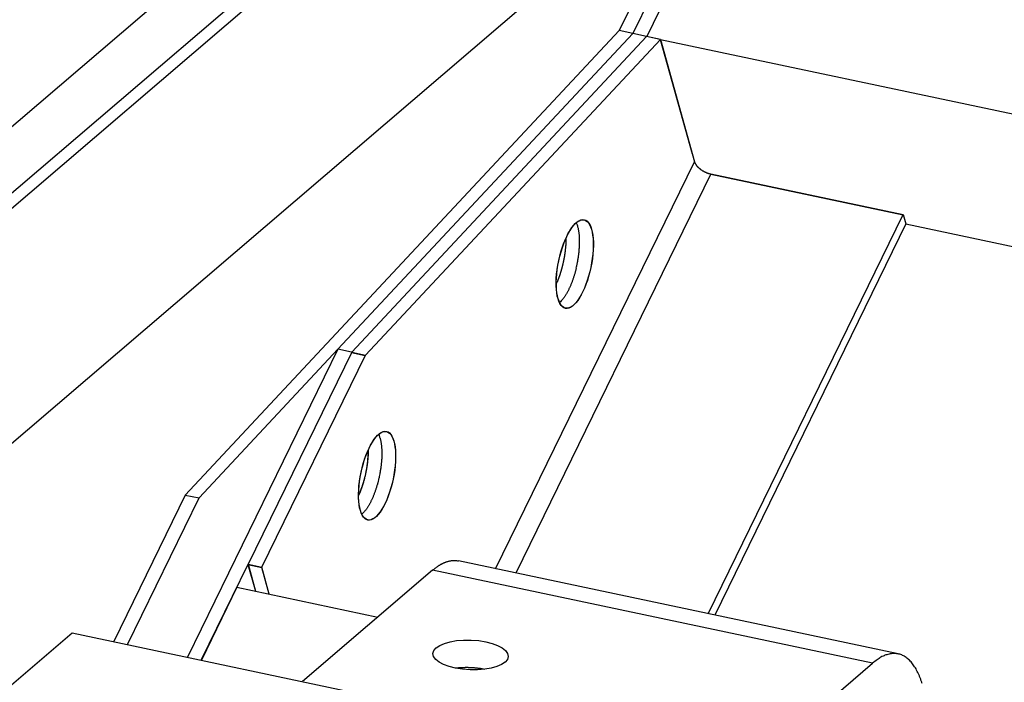
# Model space of a CAD drawing. Extents: x 0.8 to 33.8, y 0.5 to 21.5.
# Drawn here: x 17.2 to 18.6, y 15.7 to 16.7 of the extents above; entities that cross this region are included whole.
import ezdxf

# ---------------------------------------------------------------- set-up
doc = ezdxf.new("R2010")
doc.units = 0
doc.header["$MEASUREMENT"] = 0
doc.linetypes.add('HIDDENNEW0', pattern=[0.1875, 0.0625, -0.0625, 0.0625])
doc.layers.add('OBJ', color=7, linetype='HIDDENNEW0')

# ---------------------------------------------------------------- blocks, each defined once
blk = doc.blocks.new('*E601')
at = {"layer": 'OBJ', "color": 7, "linetype": 'Continuous'}
blk.add_circle((0, 0), 1, dxfattribs=at)
blk = doc.blocks.new('*E642')
at = {"layer": 'OBJ', "color": 7, "linetype": 'Continuous'}
blk.add_circle((0, 0), 1, dxfattribs=at)
blk = doc.blocks.new('*E643')
at = {"layer": 'OBJ', "color": 7, "linetype": 'Continuous'}
blk.add_circle((0, 0), 1, dxfattribs=at)
blk = doc.blocks.new('*E644')
at = {"layer": 'OBJ', "color": 7, "linetype": 'Continuous'}
blk.add_circle((0, 0), 1, dxfattribs=at)
blk = doc.blocks.new('*E645')
at = {"layer": 'OBJ', "color": 7, "linetype": 'Continuous'}
blk.add_circle((0, 0), 1, dxfattribs=at)

msp = doc.modelspace()

# ---------------------------------------------------------------- linework, layer by layer
at = {"layer": 'OBJ', "color": 7, "linetype": 'Continuous'}
for p, q in [((15.4827, 15.0809), (17.9873, 17.2213)), ((17.901, 17.0535), (15.624, 15.1076)), ((17.8328, 16.9738), (15.6562, 15.1136)), ((16.1527, 15.2074), (18.1429, 16.9082)), ((18.1429, 16.9082), (18.0165, 16.6495)), ((18.1623, 16.9041), (18.0359, 16.6454)), ((18.1819, 16.9), (18.0554, 16.6413)), ((18.0165, 16.6495), (17.4048, 15.995)), ((18.0359, 16.6454), (18.0165, 16.6495)), ((18.0359, 16.6454), (17.62, 16.2004)), ((18.0553, 16.6413), (17.6394, 16.1963)), ((17.6587, 16.1922), (18.0747, 16.6372)), ((18.0359, 16.6454), (18.0359, 16.6454)), ((18.0553, 16.6413), (18.0359, 16.6454)), ((18.0745, 16.6371), (18.0551, 16.6411)), ((18.0553, 16.6413), (18.0553, 16.6414)), ((18.0747, 16.6372), (18.0553, 16.6413)), ((18.0745, 16.6371), (18.1195, 16.4759)), ((18.0747, 16.6372), (20.7404, 16.0738)), ((18.0747, 16.6372), (18.1227, 16.4648)), ((17.8424, 15.8912), (18.1227, 16.4648)), ((18.1226, 16.4648), (18.1226, 16.4646)), ((18.1458, 16.4476), (17.8709, 15.8851)), ((18.1456, 16.4474), (18.417, 16.39)), ((18.1458, 16.4476), (18.4171, 16.3902)), ((18.1422, 15.8278), (18.4171, 16.3902)), ((18.4171, 16.3902), (18.4208, 16.3771)), ((18.4208, 16.3771), (18.1514, 15.8259)), ((18.4206, 16.377), (18.4207, 16.3769)), ((18.4208, 16.377), (20.2729, 15.9855)), ((17.62, 16.2004), (17.4079, 15.7666)), ((17.4242, 15.9909), (17.62, 16.2004)), ((17.6394, 16.1963), (17.4933, 15.8975)), ((17.5127, 15.8934), (17.6587, 16.1922)), ((17.62, 16.2004), (17.62, 16.2004)), ((17.62, 16.2004), (17.62, 16.2004)), ((17.6393, 16.1963), (17.62, 16.2004)), ((17.6394, 16.1962), (17.6392, 16.196)), ((17.6392, 16.196), (17.6586, 16.1919)), ((17.6394, 16.1963), (17.6393, 16.1963)), ((17.6393, 16.1963), (17.6394, 16.1963)), ((17.6394, 16.1963), (17.6587, 16.1922)), ((17.6586, 16.1919), (17.6588, 16.1921)), ((17.4048, 15.995), (17.3039, 15.7885)), ((17.4048, 15.995), (17.4242, 15.9909)), ((17.3233, 15.7844), (17.4242, 15.9909)), ((17.4273, 15.7625), (17.4933, 15.8975)), ((17.4932, 15.8972), (17.5126, 15.8931)), ((17.4932, 15.8972), (17.5037, 15.8596)), ((17.4933, 15.8975), (17.5127, 15.8934)), ((17.4933, 15.8975), (17.5039, 15.8595)), ((18.4101, 15.7712), (17.7899, 15.9023)), ((17.5126, 15.8931), (17.5127, 15.8934)), ((17.5231, 15.8555), (17.5126, 15.8931)), ((17.5233, 15.8554), (17.5127, 15.8934)), ((17.7536, 15.8893), (17.57, 15.7323)), ((18.3739, 15.7581), (17.7536, 15.8893)), ((17.8423, 15.8912), (17.8423, 15.8912)), ((17.8709, 15.8852), (17.8709, 15.8852)), ((17.4777, 15.8651), (17.4275, 15.7624)), ((17.4777, 15.8651), (17.6762, 15.8231)), ((18.1422, 15.8278), (18.1422, 15.8278)), ((18.1514, 15.8259), (18.1514, 15.8259)), ((16.6639, 15.304), (17.2454, 15.8009)), ((17.2454, 15.8009), (17.7881, 15.6862)), ((17.4079, 15.7666), (17.4079, 15.7666)), ((17.4273, 15.7625), (17.4273, 15.7625)), ((18.1766, 15.5896), (18.3739, 15.7581))]:
    msp.add_line(p, q, dxfattribs=at)
for points in [[(18.1227, 16.4648), (18.1229, 16.4642, 0.015949), (18.1232, 16.4635, 0.014172), (18.1235, 16.4629, 0.013072), (18.1238, 16.4622, 0.01279), (18.1242, 16.4615, 0.0122), (18.1247, 16.4608, 0.011608), (18.1252, 16.46, 0.010995), (18.1257, 16.4593, 0.01055), (18.1263, 16.4586, 0.010053), (18.127, 16.4579, 0.009658), (18.1277, 16.4571, 0.009242), (18.1285, 16.4564, 0.008913), (18.1293, 16.4557, 0.008588), (18.1301, 16.455, 0.008332), (18.131, 16.4543, 0.00806), (18.1319, 16.4536, 0.007811), (18.1329, 16.453, 0.007672), (18.1338, 16.4524, 0.007624), (18.1348, 16.4518, 0.007323), (18.1358, 16.4512, 0.006818), (18.1368, 16.4507, 0.007292), (18.1379, 16.4502, 0.008368), (18.1389, 16.4498, 0.006611), (18.1399, 16.4493, 0.002893), (18.1408, 16.449, 0.008736), (18.1419, 16.4486, 0.014986), (18.1436, 16.4481, 0.007943), (18.1458, 16.4476, 0.004455)], [(17.9561, 16.3148), (17.9566, 16.3168, 0.003265), (17.957, 16.3189, 0.003072), (17.9575, 16.3211, 0.003028), (17.9579, 16.3233, 0.003164), (17.9583, 16.3255, 0.003239), (17.9587, 16.3278, 0.003308), (17.9591, 16.3301, 0.003372), (17.9594, 16.3324, 0.003478), (17.9597, 16.3348, 0.003568), (17.96, 16.3372, 0.003689), (17.9602, 16.3396, 0.003801), (17.9604, 16.342, 0.003946), (17.9606, 16.3444, 0.004091), (17.9607, 16.3468, 0.004277), (17.9608, 16.3491, 0.004447), (17.9608, 16.3515, 0.004634), (17.9608, 16.3539, 0.004904), (17.9608, 16.3562, 0.005282), (17.9607, 16.3585, 0.005423), (17.9605, 16.3607, 0.005362), (17.9603, 16.3629, 0.00628), (17.96, 16.365, 0.008055), (17.9597, 16.3671, 0.006633), (17.9594, 16.369, 0.00244), (17.9591, 16.3707, 0.010181), (17.9585, 16.3727, 0.020509), (17.9576, 16.3755, 0.011708), (17.9563, 16.379, 0.006641)], [(17.9414, 16.3567), (17.9414, 16.3554, -0.002574), (17.9414, 16.3541, -0.00257), (17.9414, 16.3528, -0.002525), (17.9414, 16.3515, -0.002445), (17.9413, 16.3502, -0.002385), (17.9412, 16.3489, -0.002331), (17.9412, 16.3475, -0.002283), (17.9411, 16.3462, -0.00223), (17.941, 16.3449, -0.002187), (17.9409, 16.3436, -0.002141), (17.9407, 16.3423, -0.002103), (17.9406, 16.341, -0.00206), (17.9404, 16.3397, -0.002028), (17.9403, 16.3384, -0.001993), (17.9401, 16.3371, -0.00196), (17.9399, 16.3358, -0.001916), (17.9398, 16.3345, -0.001904), (17.9396, 16.3332, -0.001905), (17.9394, 16.332, -0.001836), (17.9392, 16.3307, -0.001705), (17.9389, 16.3295, -0.001836), (17.9387, 16.3283, -0.002122), (17.9385, 16.327, -0.001641), (17.9382, 16.3258, -0.000655), (17.938, 16.3248, -0.002198), (17.9378, 16.3235, -0.003706), (17.9373, 16.3215, -0.001865), (17.9367, 16.3189, -0.001016)], [(17.9367, 16.3189), (17.9365, 16.318, -0.00128), (17.9363, 16.3172, -0.001251), (17.9361, 16.3163, -0.001247), (17.9358, 16.3155, -0.001274), (17.9356, 16.3146, -0.00129), (17.9354, 16.3138, -0.001304), (17.9351, 16.3129, -0.001316), (17.9349, 16.312, -0.001334), (17.9346, 16.3112, -0.001349), (17.9344, 16.3103, -0.001368), (17.9341, 16.3094, -0.001384), (17.9338, 16.3085, -0.001403), (17.9336, 16.3077, -0.001422), (17.9333, 16.3068, -0.001447), (17.933, 16.3059, -0.001461), (17.9327, 16.305, -0.001475), (17.9324, 16.3041, -0.00151), (17.9321, 16.3032, -0.00157), (17.9318, 16.3024, -0.001544), (17.9315, 16.3015, -0.001458), (17.9311, 16.3006, -0.001647), (17.9308, 16.2997, -0.002021), (17.9304, 16.2988, -0.001538), (17.9301, 16.298, -0.000482), (17.9298, 16.2972, -0.002262), (17.9294, 16.2962, -0.00404), (17.9288, 16.2947, -0.001996), (17.9279, 16.2928, -0.001053)], [(17.9561, 16.3148), (17.9556, 16.313, -0.002835), (17.9552, 16.3112, -0.002709), (17.9547, 16.3094, -0.002697), (17.9542, 16.3075, -0.002826), (17.9536, 16.3057, -0.002908), (17.953, 16.3038, -0.002986), (17.9524, 16.302, -0.003062), (17.9518, 16.3001, -0.003171), (17.9511, 16.2982, -0.003269), (17.9505, 16.2964, -0.003392), (17.9498, 16.2945, -0.003509), (17.949, 16.2927, -0.003653), (17.9483, 16.2908, -0.003799), (17.9475, 16.289, -0.003981), (17.9467, 16.2872, -0.004146), (17.9458, 16.2855, -0.004325), (17.945, 16.2838, -0.004582), (17.9441, 16.2821, -0.004941), (17.9432, 16.2804, -0.005063), (17.9423, 16.2788, -0.004988), (17.9413, 16.2773, -0.005855), (17.9404, 16.2758, -0.007528), (17.9394, 16.2743, -0.006122), (17.9385, 16.273, -0.002124), (17.9376, 16.2718, -0.009444), (17.9365, 16.2705, -0.018854), (17.9348, 16.2687, -0.010503), (17.9325, 16.2664, -0.005867)], [(17.6774, 16.0805), (17.678, 16.0791, -0.012899), (17.6786, 16.0776, -0.011718), (17.6791, 16.0759, -0.010604), (17.6796, 16.0742, -0.00975), (17.6801, 16.0724, -0.008954), (17.6805, 16.0705, -0.008252), (17.6808, 16.0686, -0.007621), (17.6811, 16.0665, -0.007086), (17.6814, 16.0644, -0.006605), (17.6816, 16.0622, -0.006181), (17.6817, 16.06, -0.005806), (17.6818, 16.0577, -0.005468), (17.6819, 16.0554, -0.005178), (17.6819, 16.053, -0.004914), (17.6819, 16.0507, -0.004676), (17.6818, 16.0483, -0.004438), (17.6817, 16.0459, -0.004284), (17.6815, 16.0435, -0.004166), (17.6813, 16.0411, -0.003934), (17.6811, 16.0387, -0.003594), (17.6808, 16.0363, -0.003766), (17.6805, 16.0339, -0.004213), (17.6802, 16.0315, -0.003266), (17.6798, 16.0293, -0.001423), (17.6795, 16.0273, -0.004179), (17.679, 16.0248, -0.006875), (17.6782, 16.021, -0.003517), (17.6772, 16.0162, -0.001953)], [(17.6627, 16.0584), (17.6627, 16.0571, -0.002578), (17.6626, 16.0558, -0.002574), (17.6626, 16.0545, -0.002529), (17.6626, 16.0532, -0.002449), (17.6625, 16.0519, -0.002389), (17.6625, 16.0506, -0.002335), (17.6624, 16.0493, -0.002286), (17.6623, 16.0479, -0.002234), (17.6622, 16.0466, -0.00219), (17.6621, 16.0453, -0.002144), (17.6619, 16.044, -0.002106), (17.6618, 16.0427, -0.002063), (17.6617, 16.0414, -0.002031), (17.6615, 16.0401, -0.001996), (17.6613, 16.0388, -0.001962), (17.6612, 16.0375, -0.001919), (17.661, 16.0362, -0.001906), (17.6608, 16.0349, -0.001907), (17.6606, 16.0337, -0.001839), (17.6604, 16.0324, -0.001707), (17.6602, 16.0312, -0.001839), (17.6599, 16.03, -0.002125), (17.6597, 16.0287, -0.001643), (17.6595, 16.0275, -0.000655), (17.6592, 16.0265, -0.002201), (17.659, 16.0252, -0.003711), (17.6585, 16.0232, -0.001867), (17.6579, 16.0206, -0.001018)], [(17.6622, 16.0573), (17.6622, 16.0561, -0.002839), (17.6622, 16.0548, -0.002833), (17.6622, 16.0536, -0.00278), (17.6622, 16.0523, -0.00269), (17.6622, 16.051, -0.002621), (17.6621, 16.0498, -0.002559), (17.6621, 16.0485, -0.002503), (17.662, 16.0472, -0.002443), (17.6619, 16.0459, -0.002392), (17.6618, 16.0447, -0.002339), (17.6617, 16.0434, -0.002294), (17.6616, 16.0421, -0.002245), (17.6615, 16.0409, -0.002207), (17.6613, 16.0396, -0.002166), (17.6612, 16.0384, -0.002127), (17.661, 16.0371, -0.002077), (17.6609, 16.0359, -0.002061), (17.6607, 16.0346, -0.002059), (17.6605, 16.0334, -0.001982), (17.6603, 16.0322, -0.001838), (17.6601, 16.031, -0.001977), (17.6599, 16.0298, -0.002281), (17.6596, 16.0285, -0.00176), (17.6594, 16.0274, -0.0007), (17.6592, 16.0264, -0.002354), (17.6589, 16.0251, -0.003959), (17.6585, 16.0231, -0.001985), (17.6579, 16.0206, -0.00108)], [(17.6579, 16.0206), (17.6577, 16.0197, -0.001284), (17.6575, 16.0189, -0.001255), (17.6573, 16.018, -0.001252), (17.6571, 16.0172, -0.001278), (17.6568, 16.0163, -0.001294), (17.6566, 16.0155, -0.001308), (17.6563, 16.0146, -0.00132), (17.6561, 16.0137, -0.001339), (17.6558, 16.0129, -0.001354), (17.6556, 16.012, -0.001373), (17.6553, 16.0111, -0.001388), (17.655, 16.0102, -0.001408), (17.6548, 16.0094, -0.001426), (17.6545, 16.0085, -0.001451), (17.6542, 16.0076, -0.001466), (17.6539, 16.0067, -0.00148), (17.6536, 16.0058, -0.001515), (17.6533, 16.0049, -0.001575), (17.653, 16.0041, -0.001549), (17.6527, 16.0032, -0.001462), (17.6523, 16.0023, -0.001652), (17.652, 16.0014, -0.002028), (17.6517, 16.0005, -0.001542), (17.6513, 15.9997, -0.000483), (17.651, 15.9989, -0.002269), (17.6506, 15.9979, -0.004053), (17.65, 15.9964, -0.002002), (17.6492, 15.9945, -0.001056)], [(17.6579, 16.0206), (17.6577, 16.0198, -0.00136), (17.6575, 16.019, -0.001333), (17.6573, 16.0182, -0.001332), (17.6571, 16.0174, -0.001361), (17.6569, 16.0166, -0.001379), (17.6567, 16.0158, -0.001395), (17.6564, 16.015, -0.00141), (17.6562, 16.0142, -0.001431), (17.656, 16.0134, -0.001448), (17.6557, 16.0125, -0.00147), (17.6555, 16.0117, -0.001488), (17.6552, 16.0109, -0.00151), (17.655, 16.0101, -0.001531), (17.6547, 16.0093, -0.001559), (17.6544, 16.0085, -0.001576), (17.6541, 16.0076, -0.001591), (17.6539, 16.0068, -0.00163), (17.6536, 16.006, -0.001695), (17.6533, 16.0052, -0.001668), (17.653, 16.0044, -0.001576), (17.6527, 16.0036, -0.001781), (17.6523, 16.0028, -0.002186), (17.652, 16.0019, -0.001664), (17.6517, 16.0012, -0.000523), (17.6514, 16.0005, -0.002448), (17.651, 15.9996, -0.004372), (17.6504, 15.9982, -0.002161), (17.6496, 15.9964, -0.001141)], [(17.6773, 16.0165), (17.6769, 16.0147, -0.002835), (17.6764, 16.0129, -0.002709), (17.6759, 16.0111, -0.002697), (17.6754, 16.0092, -0.002826), (17.6748, 16.0074, -0.002909), (17.6742, 16.0055, -0.002987), (17.6736, 16.0037, -0.003062), (17.673, 16.0018, -0.003171), (17.6724, 15.9999, -0.003269), (17.6717, 15.9981, -0.003393), (17.671, 15.9962, -0.003509), (17.6702, 15.9944, -0.003653), (17.6695, 15.9925, -0.0038), (17.6687, 15.9907, -0.003982), (17.6679, 15.9889, -0.004147), (17.667, 15.9872, -0.004326), (17.6662, 15.9855, -0.004582), (17.6653, 15.9838, -0.004942), (17.6644, 15.9821, -0.005064), (17.6635, 15.9805, -0.004989), (17.6626, 15.979, -0.005855), (17.6616, 15.9775, -0.007529), (17.6606, 15.976, -0.006122), (17.6597, 15.9747, -0.002124), (17.6588, 15.9735, -0.009445), (17.6577, 15.9722, -0.018856), (17.656, 15.9703, -0.010503), (17.6537, 15.9681, -0.005868)], [(17.7536, 15.8893), (17.7549, 15.8903, -0.004542), (17.7561, 15.8913, -0.00464), (17.7573, 15.8922, -0.004787), (17.7585, 15.8931, -0.00499), (17.7598, 15.894, -0.005188), (17.761, 15.8949, -0.005381), (17.7622, 15.8957, -0.005585), (17.7635, 15.8964, -0.005801), (17.7647, 15.8971, -0.006025), (17.7659, 15.8978, -0.006255), (17.7672, 15.8985, -0.006491), (17.7684, 15.8991, -0.00673), (17.7696, 15.8996, -0.006985), (17.7709, 15.9002, -0.007253), (17.7721, 15.9006, -0.007493), (17.7733, 15.9011, -0.007703), (17.7745, 15.9014, -0.008033), (17.7757, 15.9018, -0.008466), (17.777, 15.9021, -0.00848), (17.7782, 15.9023, -0.008131), (17.7793, 15.9025, -0.009225), (17.7806, 15.9027, -0.011328), (17.7818, 15.9028, -0.008798), (17.7829, 15.9029, -0.003011), (17.784, 15.9029, -0.012746), (17.7853, 15.9029, -0.022627), (17.7873, 15.9026, -0.011224), (17.7899, 15.9023, -0.005956)], [(18.4439, 15.7293, 0.007795), (18.4425, 15.7334, 0.008162), (18.441, 15.7374, 0.008717), (18.4395, 15.7413, 0.009555), (18.4378, 15.7449, 0.010439), (18.436, 15.7483, 0.011353), (18.4342, 15.7516, 0.012391), (18.4322, 15.7546, 0.013544), (18.4302, 15.7574, 0.014816), (18.4281, 15.76, 0.016155), (18.4258, 15.7623, 0.017591), (18.4235, 15.7644, 0.019025), (18.4212, 15.7662, 0.020496), (18.4187, 15.7678, 0.021854), (18.4162, 15.7691, 0.022986), (18.4136, 15.7702, 0.023717), (18.411, 15.771, 0.024436), (18.4083, 15.7715, 0.024983), (18.4056, 15.7717, 0.024031), (18.4028, 15.7718, 0.021946), (18.4, 15.7715, 0.022993), (18.3971, 15.771, 0.025414), (18.3941, 15.7701, 0.018202), (18.3913, 15.7692, 0.006735), (18.3888, 15.7682, 0.02269), (18.3855, 15.7664, 0.033188), (18.3805, 15.763, 0.014403), (18.3739, 15.7581, 0.007263)], [(17.8266, 15.7494), (17.8252, 15.7496, 0.003053), (17.8239, 15.7499, 0.003018), (17.8225, 15.7501, 0.002968), (17.8211, 15.7504, 0.00292), (17.8197, 15.7506, 0.002877), (17.8183, 15.7508, 0.002837), (17.8169, 15.7509, 0.002801), (17.8155, 15.7511, 0.002766), (17.814, 15.7512, 0.002738), (17.8126, 15.7514, 0.002708), (17.8112, 15.7515, 0.002685), (17.8098, 15.7516, 0.002659), (17.8084, 15.7517, 0.002644), (17.807, 15.7517, 0.002627), (17.8056, 15.7518, 0.00261), (17.8042, 15.7518, 0.00258), (17.8028, 15.7519, 0.002592), (17.8014, 15.7519, 0.002625), (17.8, 15.7519, 0.002558), (17.7987, 15.7518, 0.002401), (17.7974, 15.7518, 0.002618), (17.796, 15.7518, 0.003071), (17.7947, 15.7517, 0.0024), (17.7934, 15.7516, 0.000954), (17.7923, 15.7516, 0.003277), (17.7909, 15.7515, 0.005662), (17.7888, 15.7513, 0.002902), (17.7861, 15.751, 0.001592)]]:
    msp.add_lwpolyline(points, format="xyb", dxfattribs=at)

# ---------------------------------------------------------------- block references
at = {"layer": 'OBJ', "color": 7}
for name, p, xscale, yscale, zscale, rotation in [('*E643', (17.9539, 16.3205), 0.06375, 0.023068333, 0.06375, 258.06503), ('*E645', (17.9541, 16.3207), 0.06375, 0.023068333, 0.06375, 258.06503), ('*E642', (17.6752, 16.0221), 0.06375, 0.023068333, 0.06375, 258.06503), ('*E644', (17.6753, 16.0224), 0.06375, 0.023068333, 0.06375, 258.06503), ('*E601', (17.8071, 15.7697), 0.053125, 0.021094088, 0.053125, 357.73248)]:
    msp.add_blockref(name, p, dxfattribs=dict(at, xscale=xscale, yscale=yscale, zscale=zscale, rotation=rotation))

doc.saveas('drawing.dxf')
